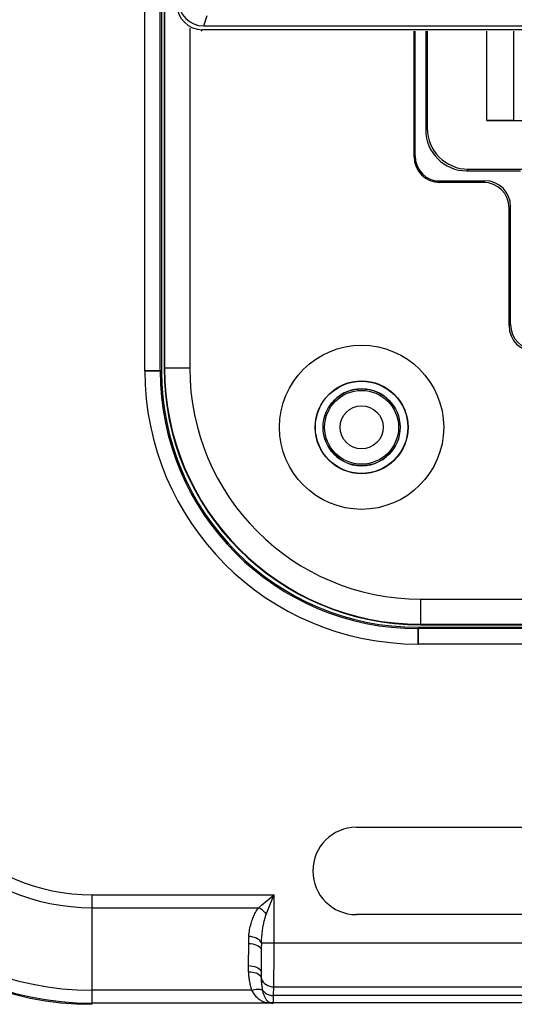
# Model space of a CAD drawing. Units: millimetres. Extents: x -62 to 82, y -42 to 72.
# Drawn here: x -14 to -5, y -41 to -22 of the extents above; entities that cross this region are included whole.
import ezdxf

# ---------------------------------------------------------------- set-up
doc = ezdxf.new("R2010")
doc.units = ezdxf.units.MM
doc.header["$LTSCALE"] = 16.335
doc.layers.get('0').update_dxf_attribs({"linetype": 'CONTINUOUS'})
for name, color, linetype in [('ASSI', 7, 'CONTINUOUS'), ('DRAFT', 7, 'CONTINUOUS'), ('RACCORDO', 7, 'CONTINUOUS'), ('SMUSSO', 7, 'CONTINUOUS')]:
    doc.layers.add(name, color=color, linetype=linetype)

msp = doc.modelspace()

# ---------------------------------------------------------------- linework, layer by layer
at = {"color": 253, "linetype": 'CONTINUOUS'}
for p, q in [((-10.627, -21.674), (-10.561, -21.473)), ((-12.802, -38.615), (-9.258, -38.615)), ((-9.34, -38.818), (-9.314, -38.754)), ((-9.258, -39.627), (-9.258, -38.615)), ((-12.802, -38.865), (-9.558, -38.865)), ((-9.387, -38.936), (-9.364, -38.878)), ((-9.364, -38.878), (-9.34, -38.818)), ((-9.507, -39.659), (-9.512, -40.12)), ((-9.505, -39.551), (-2.524, -39.551)), ((-9.258, -39.771), (-9.258, -39.627)), ((-9.259, -40.015), (-9.258, -39.898)), ((-9.258, -39.898), (-9.258, -39.771)), ((-9.26, -40.122), (-9.259, -40.015)), ((-9.512, -40.154), (-9.512, -40.176)), ((-9.262, -40.321), (-9.261, -40.224)), ((-9.261, -40.224), (-9.26, -40.122)), ((-9.695, -40.475), (-12.802, -40.475)), ((-9.269, -40.579), (-9.264, -40.408)), ((-9.264, -40.408), (-2.532, -40.408)), ((-9.27, -40.626), (-9.269, -40.579)), ((-2.537, -40.579), (-9.269, -40.579)), ((-9.278, -40.725), (-12.802, -40.725)), ((-9.278, -40.725), (-9.275, -40.722)), ((-2.546, -40.722), (-9.275, -40.722))]:
    msp.add_line(p, q, dxfattribs=at)
at = {"color": 7, "linetype": 'CONTINUOUS'}
for p, q in [((-10.627, -21.674), (-0.066, -21.674)), ((-7.652, -37.298), (8.548, -37.298)), ((8.548, -39), (-7.652, -39))]:
    msp.add_line(p, q, dxfattribs=at)
at = {"color": 253, "linetype": 'CONTINUOUS'}
for points in [[(-9.471, -38.791), (-9.423, -38.75), (-9.397, -38.729)], [(-9.397, -38.729), (-9.316, -38.662), (-9.287, -38.639), (-9.258, -38.615)], [(-9.314, -38.754), (-9.287, -38.686), (-9.258, -38.615)], [(-9.752, -39.426), (-9.748, -39.391), (-9.744, -39.357), (-9.739, -39.325), (-9.734, -39.293), (-9.728, -39.262), (-9.721, -39.232), (-9.714, -39.203), (-9.706, -39.175), (-9.698, -39.148), (-9.69, -39.122), (-9.681, -39.097), (-9.672, -39.072), (-9.662, -39.049), (-9.653, -39.026), (-9.642, -39.003), (-9.631, -38.981), (-9.619, -38.958), (-9.606, -38.936), (-9.591, -38.912), (-9.575, -38.889), (-9.558, -38.865)], [(-9.558, -38.865), (-9.516, -38.829), (-9.494, -38.81), (-9.471, -38.791)], [(-9.408, -38.99), (-9.421, -38.974), (-9.436, -38.959), (-9.452, -38.944), (-9.468, -38.929), (-9.485, -38.915), (-9.503, -38.901), (-9.521, -38.888), (-9.54, -38.876), (-9.558, -38.865)], [(-9.408, -38.99), (-9.398, -38.963), (-9.387, -38.936)], [(-9.505, -39.551), (-9.503, -39.516), (-9.501, -39.482), (-9.498, -39.45), (-9.496, -39.418), (-9.493, -39.387), (-9.489, -39.357), (-9.486, -39.328), (-9.482, -39.3), (-9.478, -39.273), (-9.474, -39.247), (-9.469, -39.222), (-9.465, -39.197), (-9.46, -39.174), (-9.455, -39.151), (-9.45, -39.128), (-9.444, -39.106), (-9.438, -39.083), (-9.432, -39.061), (-9.424, -39.037), (-9.416, -39.014), (-9.408, -38.99)], [(-9.752, -39.426), (-9.753, -39.442), (-9.754, -39.458), (-9.755, -39.473), (-9.756, -39.489), (-9.756, -39.504), (-9.757, -39.519), (-9.757, -39.534), (-9.758, -39.549), (-9.762, -40.009)], [(-9.505, -39.551), (-9.513, -39.531), (-9.527, -39.511), (-9.548, -39.493), (-9.573, -39.476), (-9.603, -39.461), (-9.637, -39.448), (-9.673, -39.437), (-9.712, -39.43), (-9.752, -39.426)], [(-9.758, -39.564), (-9.715, -39.566), (-9.673, -39.572), (-9.634, -39.581), (-9.598, -39.594), (-9.568, -39.609), (-9.542, -39.627), (-9.524, -39.647), (-9.512, -39.668), (-9.508, -39.689)], [(-9.505, -39.551), (-9.505, -39.566), (-9.506, -39.582), (-9.506, -39.597), (-9.507, -39.613), (-9.507, -39.628), (-9.507, -39.659)], [(-9.762, -39.995), (-9.719, -39.997), (-9.677, -40.003), (-9.638, -40.012), (-9.603, -40.025), (-9.572, -40.04), (-9.547, -40.058), (-9.528, -40.078), (-9.516, -40.099), (-9.512, -40.12)], [(-9.762, -40.009), (-9.762, -40.022), (-9.762, -40.036), (-9.762, -40.05), (-9.762, -40.063), (-9.762, -40.077), (-9.761, -40.091), (-9.761, -40.105), (-9.76, -40.119)], [(-9.76, -40.119), (-9.72, -40.119), (-9.681, -40.122), (-9.644, -40.129), (-9.61, -40.138), (-9.579, -40.15), (-9.554, -40.165), (-9.534, -40.181), (-9.52, -40.2), (-9.512, -40.219)], [(-9.76, -40.119), (-9.758, -40.144), (-9.756, -40.169), (-9.754, -40.193), (-9.751, -40.216), (-9.748, -40.239), (-9.745, -40.262), (-9.741, -40.285), (-9.737, -40.307), (-9.733, -40.33), (-9.728, -40.353), (-9.723, -40.376), (-9.717, -40.4), (-9.71, -40.425), (-9.703, -40.45), (-9.695, -40.475)], [(-9.512, -40.12), (-9.512, -40.132), (-9.512, -40.154)], [(-9.512, -40.176), (-9.512, -40.187), (-9.512, -40.198), (-9.512, -40.209), (-9.512, -40.219)], [(-9.512, -40.219), (-9.504, -40.253), (-9.489, -40.285), (-9.469, -40.315), (-9.444, -40.341), (-9.414, -40.364), (-9.38, -40.383), (-9.343, -40.397), (-9.304, -40.405), (-9.264, -40.408)], [(-9.512, -40.219), (-9.511, -40.241), (-9.51, -40.263), (-9.509, -40.284), (-9.507, -40.305), (-9.506, -40.325), (-9.504, -40.345), (-9.502, -40.365), (-9.499, -40.385), (-9.497, -40.405), (-9.493, -40.426), (-9.49, -40.448), (-9.486, -40.47)], [(-9.695, -40.475), (-9.666, -40.466), (-9.637, -40.46), (-9.609, -40.456), (-9.583, -40.453), (-9.559, -40.452), (-9.537, -40.454), (-9.517, -40.457), (-9.5, -40.463), (-9.486, -40.47)], [(-9.695, -40.475), (-9.685, -40.493), (-9.675, -40.51), (-9.664, -40.528), (-9.652, -40.545), (-9.639, -40.562), (-9.626, -40.578), (-9.612, -40.594), (-9.597, -40.609), (-9.581, -40.624), (-9.566, -40.637), (-9.549, -40.649), (-9.532, -40.661), (-9.514, -40.672), (-9.495, -40.682), (-9.475, -40.691), (-9.452, -40.699), (-9.428, -40.706), (-9.402, -40.712)], [(-9.486, -40.47), (-9.46, -40.501), (-9.429, -40.528), (-9.393, -40.55), (-9.354, -40.566), (-9.312, -40.576), (-9.269, -40.579)], [(-9.486, -40.47), (-9.482, -40.486), (-9.478, -40.503), (-9.474, -40.519), (-9.469, -40.535), (-9.464, -40.55), (-9.458, -40.566), (-9.453, -40.58), (-9.447, -40.595), (-9.44, -40.608), (-9.434, -40.621), (-9.427, -40.634), (-9.42, -40.645), (-9.413, -40.656), (-9.405, -40.666), (-9.397, -40.675), (-9.389, -40.683), (-9.381, -40.691), (-9.371, -40.698), (-9.361, -40.704), (-9.35, -40.71), (-9.339, -40.714)], [(-9.264, -40.408), (-9.263, -40.366), (-9.262, -40.321)], [(-9.275, -40.722), (-9.275, -40.721), (-9.274, -40.718), (-9.274, -40.713), (-9.273, -40.707), (-9.273, -40.699), (-9.272, -40.689), (-9.272, -40.677), (-9.271, -40.662), (-9.27, -40.626)], [(-9.402, -40.712), (-9.395, -40.711), (-9.388, -40.71), (-9.38, -40.71), (-9.373, -40.71), (-9.366, -40.71), (-9.359, -40.711), (-9.352, -40.711), (-9.345, -40.713), (-9.339, -40.714)], [(-9.402, -40.712), (-9.388, -40.715), (-9.374, -40.717), (-9.361, -40.719), (-9.347, -40.721), (-9.333, -40.722), (-9.32, -40.723), (-9.306, -40.724), (-9.292, -40.725), (-9.278, -40.725)], [(-9.275, -40.722), (-9.286, -40.722), (-9.297, -40.721), (-9.307, -40.72), (-9.318, -40.719), (-9.328, -40.717), (-9.339, -40.714)]]:
    msp.add_lwpolyline(points, dxfattribs=at)
at = {"color": 7, "linetype": 'CONTINUOUS'}
msp.add_lwpolyline([(-9.339, -40.714), (-9.332, -40.716), (-9.325, -40.718), (-9.319, -40.719), (-9.312, -40.721), (-9.305, -40.722), (-9.298, -40.723), (-9.292, -40.724), (-9.285, -40.724), (-9.278, -40.725)], dxfattribs=at)
msp.add_arc((-7.652, -38.149), 0.851, 90, 270, dxfattribs=at)
msp.add_ellipse((-10.627, -21.173), major_axis=(0.158, 0.475), ratio=0.998478, start_param=-4.390425, end_param=-2.820542, dxfattribs=at)
at = {"layer": 'ASSI', "color": 253, "linetype": 'CONTINUOUS'}
for p, q in [((-11.778, -28.399), (-11.778, -6.775)), ((-11.478, -28.399), (-11.478, -7.075)), ((-6.271, -23.668), (-6.302, -23.699)), ((-5.471, -24.468), (-5.502, -24.499)), ((-11.778, -28.399), (-11.478, -28.399)), ((51.348, -33.425), (-6.452, -33.425)), ((-6.452, -33.725), (-6.452, -33.425)), ((51.348, -33.725), (-6.452, -33.725)), ((-12.802, -38.615), (-9.258, -38.615)), ((-12.802, -40.725), (-12.802, -38.615)), ((-9.34, -38.818), (-9.314, -38.754)), ((-9.258, -39.627), (-9.258, -38.615)), ((-12.802, -38.865), (-9.558, -38.865)), ((-9.387, -38.936), (-9.364, -38.878)), ((-9.364, -38.878), (-9.34, -38.818)), ((-9.507, -39.659), (-9.512, -40.12)), ((-9.505, -39.551), (-2.524, -39.551)), ((-9.258, -39.771), (-9.258, -39.627)), ((-9.259, -40.015), (-9.258, -39.898)), ((-9.258, -39.898), (-9.258, -39.771)), ((-9.26, -40.122), (-9.259, -40.015)), ((-9.512, -40.154), (-9.512, -40.176)), ((-9.262, -40.321), (-9.261, -40.224)), ((-9.261, -40.224), (-9.26, -40.122)), ((-9.695, -40.475), (-12.802, -40.475)), ((-9.269, -40.579), (-9.264, -40.408)), ((-9.264, -40.408), (-2.532, -40.408)), ((-9.27, -40.626), (-9.269, -40.579)), ((-2.537, -40.579), (-9.269, -40.579)), ((-9.278, -40.725), (-12.802, -40.725)), ((-9.278, -40.725), (-9.275, -40.722)), ((-2.546, -40.722), (-9.275, -40.722))]:
    msp.add_line(p, q, dxfattribs=at)
at = {"layer": 'ASSI', "color": 7, "linetype": 'CONTINUOUS'}
for p, q in [((-6.302, -21.775), (-6.302, -23.699)), ((-6.271, -21.775), (-6.271, -23.668)), ((-5.109, -23.515), (-5.109, -21.775)), ((-4.583, -23.51), (-4.583, -21.775)), ((-5.109, -23.515), (-3.621, -23.515)), ((-5.502, -24.499), (-4.452, -24.499)), ((-5.471, -24.468), (-4.424, -24.467)), ((-7.652, -37.298), (8.548, -37.298)), ((8.548, -39), (-7.652, -39))]:
    msp.add_line(p, q, dxfattribs=at)
at = {"layer": 'ASSI', "color": 253, "linetype": 'CONTINUOUS'}
for points in [[(-9.471, -38.791), (-9.423, -38.75), (-9.397, -38.729)], [(-9.397, -38.729), (-9.316, -38.662), (-9.287, -38.639), (-9.258, -38.615)], [(-9.314, -38.754), (-9.287, -38.686), (-9.258, -38.615)], [(-9.752, -39.426), (-9.748, -39.391), (-9.744, -39.357), (-9.739, -39.325), (-9.734, -39.293), (-9.728, -39.262), (-9.721, -39.232), (-9.714, -39.203), (-9.706, -39.175), (-9.698, -39.148), (-9.69, -39.122), (-9.681, -39.097), (-9.672, -39.072), (-9.662, -39.049), (-9.653, -39.026), (-9.642, -39.003), (-9.631, -38.981), (-9.619, -38.958), (-9.606, -38.936), (-9.591, -38.912), (-9.575, -38.889), (-9.558, -38.865)], [(-9.558, -38.865), (-9.516, -38.829), (-9.494, -38.81), (-9.471, -38.791)], [(-9.408, -38.99), (-9.421, -38.974), (-9.436, -38.959), (-9.452, -38.944), (-9.468, -38.929), (-9.485, -38.915), (-9.503, -38.901), (-9.521, -38.888), (-9.54, -38.876), (-9.558, -38.865)], [(-9.408, -38.99), (-9.398, -38.963), (-9.387, -38.936)], [(-9.505, -39.551), (-9.503, -39.516), (-9.501, -39.482), (-9.498, -39.45), (-9.496, -39.418), (-9.493, -39.387), (-9.489, -39.357), (-9.486, -39.328), (-9.482, -39.3), (-9.478, -39.273), (-9.474, -39.247), (-9.469, -39.222), (-9.465, -39.197), (-9.46, -39.174), (-9.455, -39.151), (-9.45, -39.128), (-9.444, -39.106), (-9.438, -39.083), (-9.432, -39.061), (-9.424, -39.037), (-9.416, -39.014), (-9.408, -38.99)], [(-9.752, -39.426), (-9.753, -39.442), (-9.754, -39.458), (-9.755, -39.473), (-9.756, -39.489), (-9.756, -39.504), (-9.757, -39.519), (-9.757, -39.534), (-9.758, -39.549), (-9.762, -40.009)], [(-9.505, -39.551), (-9.513, -39.531), (-9.527, -39.511), (-9.548, -39.493), (-9.573, -39.476), (-9.603, -39.461), (-9.637, -39.448), (-9.673, -39.437), (-9.712, -39.43), (-9.752, -39.426)], [(-9.758, -39.564), (-9.715, -39.566), (-9.673, -39.572), (-9.634, -39.581), (-9.598, -39.594), (-9.568, -39.609), (-9.542, -39.627), (-9.524, -39.647), (-9.512, -39.668), (-9.508, -39.689)], [(-9.505, -39.551), (-9.505, -39.566), (-9.506, -39.582), (-9.506, -39.597), (-9.507, -39.613), (-9.507, -39.628), (-9.507, -39.659)], [(-9.762, -39.995), (-9.719, -39.997), (-9.677, -40.003), (-9.638, -40.012), (-9.603, -40.025), (-9.572, -40.04), (-9.547, -40.058), (-9.528, -40.078), (-9.516, -40.099), (-9.512, -40.12)], [(-9.762, -40.009), (-9.762, -40.022), (-9.762, -40.036), (-9.762, -40.05), (-9.762, -40.063), (-9.762, -40.077), (-9.761, -40.091), (-9.761, -40.105), (-9.76, -40.119)], [(-9.76, -40.119), (-9.72, -40.119), (-9.681, -40.122), (-9.644, -40.129), (-9.61, -40.138), (-9.579, -40.15), (-9.554, -40.165), (-9.534, -40.181), (-9.52, -40.2), (-9.512, -40.219)], [(-9.76, -40.119), (-9.758, -40.144), (-9.756, -40.169), (-9.754, -40.193), (-9.751, -40.216), (-9.748, -40.239), (-9.745, -40.262), (-9.741, -40.285), (-9.737, -40.307), (-9.733, -40.33), (-9.728, -40.353), (-9.723, -40.376), (-9.717, -40.4), (-9.71, -40.425), (-9.703, -40.45), (-9.695, -40.475)], [(-9.512, -40.12), (-9.512, -40.132), (-9.512, -40.154)], [(-9.512, -40.176), (-9.512, -40.187), (-9.512, -40.198), (-9.512, -40.209), (-9.512, -40.219)], [(-9.512, -40.219), (-9.504, -40.253), (-9.489, -40.285), (-9.469, -40.315), (-9.444, -40.341), (-9.414, -40.364), (-9.38, -40.383), (-9.343, -40.397), (-9.304, -40.405), (-9.264, -40.408)], [(-9.512, -40.219), (-9.511, -40.241), (-9.51, -40.263), (-9.509, -40.284), (-9.507, -40.305), (-9.506, -40.325), (-9.504, -40.345), (-9.502, -40.365), (-9.499, -40.385), (-9.497, -40.405), (-9.493, -40.426), (-9.49, -40.448), (-9.486, -40.47)], [(-9.695, -40.475), (-9.666, -40.466), (-9.637, -40.46), (-9.609, -40.456), (-9.583, -40.453), (-9.559, -40.452), (-9.537, -40.454), (-9.517, -40.457), (-9.5, -40.463), (-9.486, -40.47)], [(-9.695, -40.475), (-9.685, -40.493), (-9.675, -40.51), (-9.664, -40.528), (-9.652, -40.545), (-9.639, -40.562), (-9.626, -40.578), (-9.612, -40.594), (-9.597, -40.609), (-9.581, -40.624), (-9.566, -40.637), (-9.549, -40.649), (-9.532, -40.661), (-9.514, -40.672), (-9.495, -40.682), (-9.475, -40.691), (-9.452, -40.699), (-9.428, -40.706), (-9.402, -40.712)], [(-9.486, -40.47), (-9.46, -40.501), (-9.429, -40.528), (-9.393, -40.55), (-9.354, -40.566), (-9.312, -40.576), (-9.269, -40.579)], [(-9.486, -40.47), (-9.482, -40.486), (-9.478, -40.503), (-9.474, -40.519), (-9.469, -40.535), (-9.464, -40.55), (-9.458, -40.566), (-9.453, -40.58), (-9.447, -40.595), (-9.44, -40.608), (-9.434, -40.621), (-9.427, -40.634), (-9.42, -40.645), (-9.413, -40.656), (-9.405, -40.666), (-9.397, -40.675), (-9.389, -40.683), (-9.381, -40.691), (-9.371, -40.698), (-9.361, -40.704), (-9.35, -40.71), (-9.339, -40.714)], [(-9.264, -40.408), (-9.263, -40.366), (-9.262, -40.321)], [(-9.275, -40.722), (-9.275, -40.721), (-9.274, -40.718), (-9.274, -40.713), (-9.273, -40.707), (-9.273, -40.699), (-9.272, -40.689), (-9.272, -40.677), (-9.271, -40.662), (-9.27, -40.626)], [(-9.402, -40.712), (-9.395, -40.711), (-9.388, -40.71), (-9.38, -40.71), (-9.373, -40.71), (-9.366, -40.71), (-9.359, -40.711), (-9.352, -40.711), (-9.345, -40.713), (-9.339, -40.714)], [(-9.402, -40.712), (-9.388, -40.715), (-9.374, -40.717), (-9.361, -40.719), (-9.347, -40.721), (-9.333, -40.722), (-9.32, -40.723), (-9.306, -40.724), (-9.292, -40.725), (-9.278, -40.725)], [(-9.275, -40.722), (-9.286, -40.722), (-9.297, -40.721), (-9.307, -40.72), (-9.318, -40.719), (-9.328, -40.717), (-9.339, -40.714)]]:
    msp.add_lwpolyline(points, dxfattribs=at)
at = {"layer": 'ASSI', "color": 7, "linetype": 'CONTINUOUS'}
msp.add_lwpolyline([(-9.339, -40.714), (-9.332, -40.716), (-9.325, -40.718), (-9.319, -40.719), (-9.312, -40.721), (-9.305, -40.722), (-9.298, -40.723), (-9.292, -40.724), (-9.285, -40.724), (-9.278, -40.725)], dxfattribs=at)
msp.add_circle((-7.552, -29.499), 0.9, dxfattribs=at)
at = {"layer": 'ASSI', "color": 253, "linetype": 'CONTINUOUS'}
for radius in [0.72, 0.42]:
    msp.add_circle((-7.552, -29.499), radius, dxfattribs=at)
for centre, radius in [((-6.452, -28.399), 5.326), ((-6.452, -28.399), 5.026), ((-12.802, -34.749), 5.976), ((-12.802, -34.749), 5.726), ((-12.802, -34.749), 4.116), ((-12.802, -34.749), 3.866)]:
    msp.add_arc(centre, radius, 180, 270, dxfattribs=at)
at = {"layer": 'ASSI', "color": 7, "linetype": 'CONTINUOUS'}
for centre, radius, start, end in [((-6.452, -28.399), 5, 180, 270), ((-7.552, -29.499), 0.75, 36.5697, 143.4303), ((-7.552, -29.499), 0.75, 216.5697, 323.4303), ((-12.802, -34.749), 6, 180, 270), ((-7.652, -38.149), 0.851, 90, 270)]:
    msp.add_arc(centre, radius, start, end, dxfattribs=at)
for centre, major_axis, start_param, end_param in [((-5.502, -23.699), (0.566, 0.566), -3.926839, -2.356347), ((-5.471, -23.667), (-0.566, -0.566), -0.785246, 0.785246)]:
    msp.add_ellipse(centre, major_axis=major_axis, ratio=0.999695, start_param=start_param, end_param=end_param, dxfattribs=at)
at = {"layer": 'DRAFT', "color": 7, "linetype": 'CONTINUOUS'}
for p, q in [((-11.402, -6.731), (-11.402, -28.349)), ((-11.393, -6.74), (-11.393, -28.349)), ((-10.902, -21.72), (-10.902, -28.349)), ((-6.402, -33.349), (16.648, -33.349))]:
    msp.add_line(p, q, dxfattribs=at)
at = {"layer": 'DRAFT', "color": 253, "linetype": 'CONTINUOUS'}
for p, q in [((-10.902, -28.349), (-11.402, -28.349)), ((-6.402, -32.849), (-6.402, -33.349))]:
    msp.add_line(p, q, dxfattribs=at)
at = {"layer": 'DRAFT', "color": 7, "linetype": 'CONTINUOUS'}
for radius in [0.905, 0.9, 0.75]:
    msp.add_circle((-7.552, -29.499), radius, dxfattribs=at)
for centre, radius in [((-6.452, -28.399), 5), ((-6.402, -28.349), 5), ((-6.402, -28.349), 4.991), ((-12.802, -34.749), 6)]:
    msp.add_arc(centre, radius, 180, 270, dxfattribs=at)
at = {"layer": 'RACCORDO', "color": 253, "linetype": 'CONTINUOUS'}
for p, q in [((-11.778, -28.399), (-11.778, -6.775)), ((-11.478, -28.399), (-11.478, -7.075)), ((-10.678, -21.775), (-10.652, -21.749)), ((-6.271, -23.668), (-6.302, -23.699)), ((-6.527, -24.224), (-6.51, -24.207)), ((-5.471, -24.468), (-5.502, -24.499)), ((-6.027, -24.724), (-6.01, -24.707)), ((-5.147, -24.694), (-5.177, -24.724)), ((-4.647, -25.194), (-4.677, -25.224)), ((-4.647, -27.494), (-4.677, -27.524)), ((-11.452, -28.399), (-11.778, -28.399)), ((-6.452, -33.399), (-6.452, -33.725)), ((51.348, -33.425), (-6.452, -33.425)), ((51.348, -33.725), (-6.452, -33.725)), ((-12.802, -40.725), (-12.802, -38.615))]:
    msp.add_line(p, q, dxfattribs=at)
at = {"layer": 'RACCORDO', "color": 7, "linetype": 'CONTINUOUS'}
for p, q in [((-11.452, -7.049), (-11.452, -28.399)), ((-4.32, -21.749), (-10.652, -21.749)), ((-6.527, -24.224), (-6.527, -21.775)), ((-6.51, -24.207), (-6.51, -21.775)), ((-6.302, -21.775), (-6.302, -23.699)), ((-6.271, -21.775), (-6.271, -23.668)), ((-5.502, -24.499), (-4.452, -24.499)), ((-6.117, -24.694), (-5.147, -24.694)), ((-5.177, -24.724), (-6.027, -24.724)), ((-4.677, -27.524), (-4.677, -25.224)), ((-4.647, -27.494), (-4.647, -25.194)), ((-6.402, -32.849), (16.594, -32.849)), ((-6.452, -33.399), (14.171, -33.399)), ((-6.402, -33.34), (16.939, -33.34))]:
    msp.add_line(p, q, dxfattribs=at)
at = {"layer": 'RACCORDO', "color": 253, "linetype": 'CONTINUOUS'}
for radius in [0.72, 0.42]:
    msp.add_circle((-7.552, -29.499), radius, dxfattribs=at)
for centre, radius in [((-6.452, -28.399), 5.326), ((-6.452, -28.399), 5.026), ((-12.802, -34.749), 5.976), ((-12.802, -34.749), 5.726), ((-12.802, -34.749), 4.116), ((-12.802, -34.749), 3.866)]:
    msp.add_arc(centre, radius, 180, 270, dxfattribs=at)
at = {"layer": 'RACCORDO', "color": 7, "linetype": 'CONTINUOUS'}
for centre, major_axis, start_param, end_param in [((-10.652, -21.249), (-0.354, -0.354), 5.497939, 7.068431), ((-5.502, -23.699), (0.566, 0.566), -3.926839, -2.356347), ((-5.471, -23.667), (-0.566, -0.566), -0.785246, 0.785246), ((-6.027, -24.224), (0.354, 0.354), -3.926839, -2.356347), ((-6.01, -24.206), (0.354, 0.354), 8.639532, 10.210024), ((-5.177, -25.224), (-0.354, -0.354), 2.356347, 3.926839), ((-5.148, -25.194), (0.354, 0.354), -0.785246, 0.785246), ((-4.177, -27.524), (0.354, 0.354), -3.926839, -2.356347), ((-4.147, -27.494), (-0.354, -0.354), -0.785246, 0.785246)]:
    msp.add_ellipse(centre, major_axis=major_axis, ratio=0.999695, start_param=start_param, end_param=end_param, dxfattribs=at)
at = {"layer": 'SMUSSO', "color": 7, "linetype": 'CONTINUOUS'}
for p, q in [((-5.109, -23.515), (-5.109, -21.775)), ((-4.583, -23.51), (-4.583, -21.775)), ((-4.583, -23.51), (-5.109, -23.515)), ((-5.109, -23.515), (-3.621, -23.515)), ((-5.471, -24.468), (-4.424, -24.467))]:
    msp.add_line(p, q, dxfattribs=at)
msp.add_circle((-7.552, -29.499), 1.6, dxfattribs=at)
msp.add_arc((-6.402, -28.349), 4.5, 180, 270, dxfattribs=at)

doc.saveas('drawing.dxf')
